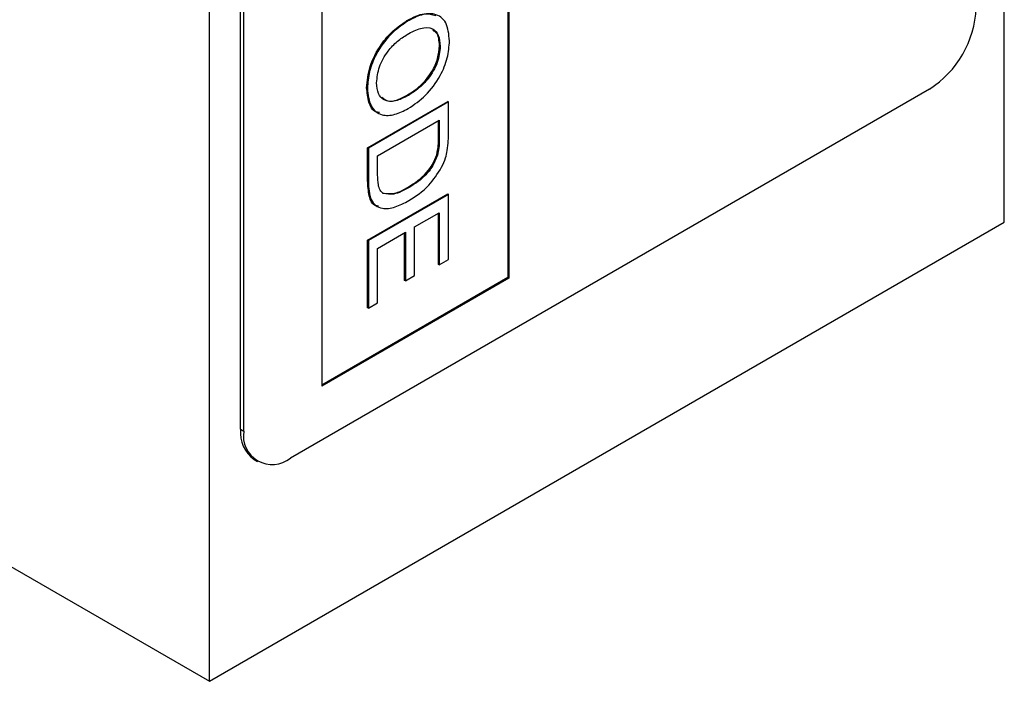
# Model space of a CAD drawing. Units: millimetres. Extents: x -213 to 460, y -25 to 448.
# Drawn here: x -77 to -32, y -25 to 5 of the extents above; entities that cross this region are included whole.
import ezdxf

# ---------------------------------------------------------------- set-up
doc = ezdxf.new("R2010")
doc.units = ezdxf.units.MM
doc.layers.add('133388', color=7, linetype='Continuous')

# ---------------------------------------------------------------- blocks, each defined once
blk = doc.blocks.new('1036116-M_D_ISOMETRIC VIEW')
at = {"layer": '133388', "lineweight": 25}
for p, q in [((1200.563, 48.989), (1200.563, 175.553)), ((1164.5, 28.171), (1164.5, 154.734)), ((1165.915, 39.602), (1165.915, 114.724)), ((1166.056, 39.52), (1166.056, 114.642)), ((1019.544, 111.852), (1164.5, 28.171)), ((1178.042, 80.734), (1178.042, 46.48)), ((1178.077, 80.754), (1178.077, 46.46)), ((1169.592, 75.856), (1169.592, 41.561)), ((1173.481, 58.104), (1173.446, 58.124)), ((1174.973, 56.97), (1174.937, 56.99)), ((1197.169, 55.032), (1168.177, 38.295)), ((1171.666, 55.067), (1171.631, 55.087)), ((1173.527, 54.743), (1173.491, 54.763)), ((1171.678, 52.372), (1175.31, 54.469)), ((1175.345, 54.448), (1171.713, 52.351)), ((1175.345, 54.448), (1175.31, 54.469)), ((1175.345, 53.014), (1175.345, 54.448)), ((1172.132, 52.002), (1174.926, 53.615)), ((1174.926, 53.615), (1174.926, 52.764)), ((1174.891, 52.785), (1174.891, 53.594)), ((1174.926, 52.764), (1174.891, 52.785)), ((1171.678, 50.869), (1171.678, 52.372)), ((1171.713, 52.351), (1171.678, 52.372)), ((1171.713, 52.351), (1171.713, 50.849)), ((1172.132, 51.137), (1172.132, 52.002)), ((1174.851, 52.028), (1174.816, 52.048)), ((1171.713, 50.849), (1171.678, 50.869)), ((1173.557, 50.566), (1173.521, 50.586)), ((1171.678, 48.177), (1175.31, 50.274)), ((1175.345, 50.254), (1171.713, 48.157)), ((1175.345, 50.254), (1175.31, 50.274)), ((1175.345, 47.296), (1175.345, 50.254)), ((1173.808, 48.775), (1174.926, 49.42)), ((1174.891, 47.075), (1174.891, 49.4)), ((1174.926, 49.42), (1174.926, 47.054)), ((1164.5, 28.171), (1200.563, 48.989)), ((1173.808, 46.571), (1173.808, 48.775)), ((1172.132, 47.807), (1173.389, 48.533)), ((1173.354, 46.349), (1173.354, 48.513)), ((1173.389, 48.533), (1173.389, 46.329)), ((1171.678, 45.112), (1171.678, 48.177)), ((1171.713, 48.157), (1171.678, 48.177)), ((1171.713, 48.157), (1171.713, 45.092)), ((1172.132, 45.334), (1172.132, 47.807)), ((1174.926, 47.054), (1174.891, 47.075)), ((1174.926, 47.054), (1175.345, 47.296)), ((1178.042, 46.48), (1169.592, 41.602)), ((1178.077, 46.46), (1169.592, 41.561)), ((1173.389, 46.329), (1173.808, 46.571)), ((1178.042, 46.48), (1178.077, 46.46)), ((1173.389, 46.329), (1173.354, 46.349)), ((1171.713, 45.092), (1172.132, 45.334)), ((1171.713, 45.092), (1171.678, 45.112)), ((1165.915, 39.602), (1166.056, 39.52)), ((1166.536, 38.228), (1166.678, 38.147))]:
    blk.add_line(p, q, dxfattribs=at)
for centre, radius, start, end in [((1194.684, 58.915), 4.61, 302.6055, 357.3945), ((1167.385, 39.44), 1.479, 173.7012, 234.9867), ((1167.349, 39.311), 1.31, 170.786, 309.2033)]:
    blk.add_arc(centre, radius, start, end, dxfattribs=at)
for points, knots in [([(1171.631, 55.087), (1171.661, 55.408), (1171.721, 56.048), (1172.218, 57.006), (1172.83, 57.707), (1173.24, 57.985), (1173.446, 58.124)], [0, 0, 0, 0, 0.2796, 0.558765, 0.77931, 1, 1, 1, 1]), ([(1173.481, 58.104), (1173.219, 57.921), (1172.697, 57.555), (1172.076, 56.698), (1171.721, 55.811), (1171.685, 55.315), (1171.666, 55.067)], [0, 0, 0, 0, 0.280155, 0.55943, 0.779617, 1, 1, 1, 1]), ([(1173.446, 58.124), (1173.724, 58.273), (1174.214, 58.534), (1174.599, 58.413), (1174.766, 58.361)], [0, 0, 0, 0, 0.566727, 1, 1, 1, 1]), ([(1175.392, 57.215), (1175.362, 57.513), (1175.303, 58.108), (1174.769, 58.484), (1174.121, 58.434), (1173.695, 58.214), (1173.481, 58.104)], [0, 0, 0, 0, 0.279561, 0.558626, 0.779012, 1, 1, 1, 1]), ([(1173.475, 57.509), (1173.68, 57.619), (1174.087, 57.837), (1174.618, 57.841), (1174.922, 57.496), (1174.956, 57.145), (1174.973, 56.97)], [0, 0, 0, 0, 0.2811956, 0.5597164, 0.7798639, 1, 1, 1, 1]), ([(1174.937, 56.99), (1174.922, 57.229), (1174.902, 57.556), (1174.693, 57.655), (1174.638, 57.682)], [0, 0, 0, 0, 0.731302, 1, 1, 1, 1]), ([(1172.085, 55.311), (1172.11, 55.55), (1172.16, 56.027), (1172.555, 56.726), (1173.019, 57.218), (1173.323, 57.412), (1173.475, 57.509)], [0, 0, 0, 0, 0.2791859, 0.5584446, 0.7789296, 1, 1, 1, 1]), ([(1173.523, 54.149), (1173.79, 54.329), (1174.324, 54.688), (1174.968, 55.551), (1175.334, 56.456), (1175.373, 56.962), (1175.392, 57.215)], [0, 0, 0, 0, 0.280402, 0.559503, 0.779637, 1, 1, 1, 1]), ([(1173.491, 54.763), (1173.69, 54.892), (1174.085, 55.149), (1174.585, 55.752), (1174.888, 56.423), (1174.921, 56.801), (1174.937, 56.99)], [0, 0, 0, 0, 0.280797, 0.560068, 0.779984, 1, 1, 1, 1]), ([(1174.973, 56.97), (1174.946, 56.725), (1174.892, 56.236), (1174.474, 55.524), (1173.993, 55.04), (1173.682, 54.842), (1173.527, 54.743)], [0, 0, 0, 0, 0.279108, 0.557988, 0.778771, 1, 1, 1, 1]), ([(1172.219, 53.965), (1172.16, 53.972), (1171.921, 53.998), (1171.7, 54.417), (1171.654, 54.864), (1171.631, 55.087)], [0, 0, 0, 0, 0.141088, 0.570318, 1, 1, 1, 1]), ([(1171.666, 55.067), (1171.698, 54.778), (1171.762, 54.201), (1172.266, 53.807), (1172.897, 53.838), (1173.314, 54.045), (1173.523, 54.149)], [0, 0, 0, 0, 0.279744, 0.558498, 0.779065, 1, 1, 1, 1]), ([(1173.527, 54.743), (1173.328, 54.64), (1172.93, 54.435), (1172.433, 54.474), (1172.13, 54.795), (1172.1, 55.139), (1172.085, 55.311)], [0, 0, 0, 0, 0.280839, 0.559975, 0.779861, 1, 1, 1, 1]), ([(1172.327, 54.663), (1172.409, 54.592), (1172.589, 54.435), (1173.028, 54.525), (1173.337, 54.684), (1173.491, 54.763)], [0, 0, 0, 0, 0.2939391, 0.6465067, 1, 1, 1, 1]), ([(1174.816, 52.048), (1174.843, 52.191), (1174.891, 52.447), (1174.891, 52.682), (1174.891, 52.785)], [0, 0, 0, 0, 0.559255, 1, 1, 1, 1]), ([(1174.926, 52.764), (1174.926, 52.633), (1174.925, 52.397), (1174.874, 52.141), (1174.851, 52.028)], [0, 0, 0, 0, 0.56051, 1, 1, 1, 1]), ([(1175.293, 52.243), (1175.311, 52.391), (1175.344, 52.656), (1175.345, 52.904), (1175.345, 53.014)], [0, 0, 0, 0, 0.559733, 1, 1, 1, 1]), ([(1173.521, 50.586), (1173.809, 50.771), (1174.211, 51.03), (1174.645, 51.615), (1174.759, 51.904), (1174.816, 52.048)], [0, 0, 0, 0, 0.55915, 0.78004, 1, 1, 1, 1]), ([(1174.851, 52.028), (1174.774, 51.845), (1174.619, 51.477), (1174.147, 50.934), (1173.781, 50.706), (1173.557, 50.566)], [0, 0, 0, 0, 0.278696, 0.558864, 1, 1, 1, 1]), ([(1175.033, 51.483), (1175.099, 51.625), (1175.217, 51.879), (1175.27, 52.132), (1175.293, 52.243)], [0, 0, 0, 0, 0.5596146, 1, 1, 1, 1]), ([(1173.549, 49.97), (1173.863, 50.171), (1174.423, 50.531), (1174.847, 51.192), (1175.033, 51.483)], [0, 0, 0, 0, 0.560981, 1, 1, 1, 1]), ([(1172.389, 50.295), (1172.335, 50.341), (1172.226, 50.433), (1172.142, 50.732), (1172.136, 50.984), (1172.132, 51.137)], [0, 0, 0, 0, 0.279373, 0.559396, 1, 1, 1, 1]), ([(1172.175, 49.726), (1172.131, 49.727), (1171.903, 49.736), (1171.714, 50.182), (1171.69, 50.64), (1171.678, 50.869)], [0, 0, 0, 0, 0.106086, 0.5512, 1, 1, 1, 1]), ([(1171.713, 50.849), (1171.725, 50.544), (1171.75, 49.937), (1172.276, 49.556), (1172.922, 49.647), (1173.34, 49.862), (1173.549, 49.97)], [0, 0, 0, 0, 0.280578, 0.557944, 0.778763, 1, 1, 1, 1]), ([(1172.354, 50.315), (1172.555, 50.291), (1172.916, 50.248), (1173.336, 50.482), (1173.521, 50.586)], [0, 0, 0, 0, 0.557452, 1, 1, 1, 1]), ([(1173.557, 50.566), (1173.319, 50.436), (1172.896, 50.204), (1172.543, 50.267), (1172.389, 50.295)], [0, 0, 0, 0, 0.561257, 1, 1, 1, 1])]:
    blk.add_open_spline(points, degree=3, knots=knots, dxfattribs=at)

msp = doc.modelspace()

# ---------------------------------------------------------------- block references
at = {"layer": '133388'}
msp.add_blockref('1036116-M_D_ISOMETRIC VIEW', (-1232.621, -53.068), dxfattribs=at)

doc.saveas('drawing.dxf')
